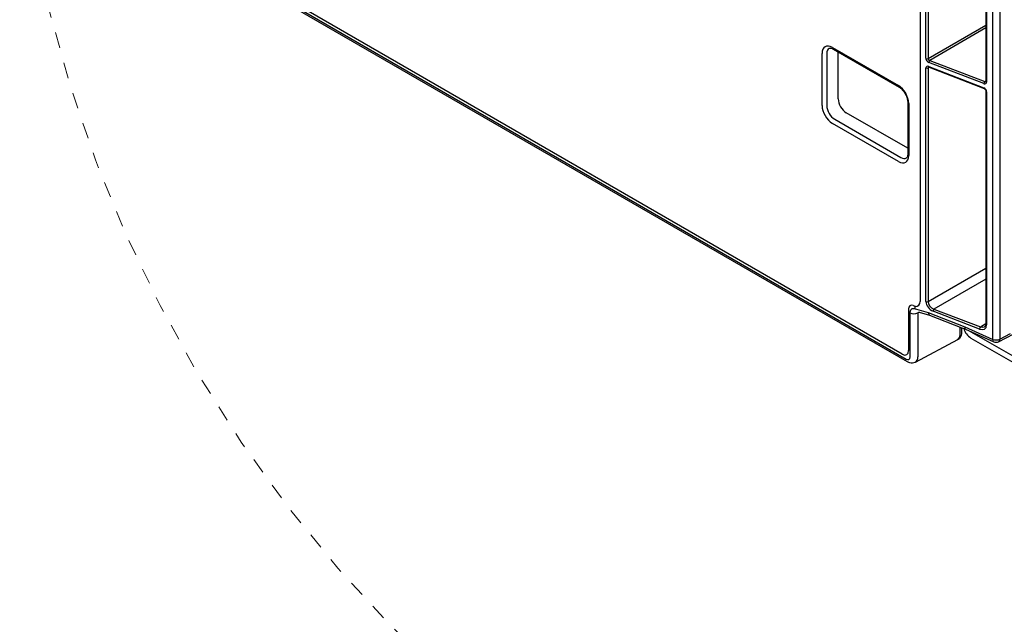
# Model space of a CAD drawing. Units: inches. Extents: x 0.5 to 58.5, y 0.6 to 57.6.
# Drawn here: x 7.3 to 13.5, y 35.1 to 39 of the extents above; entities that cross this region are included whole.
import ezdxf

# ---------------------------------------------------------------- set-up
doc = ezdxf.new("R2010")
doc.units = ezdxf.units.IN
doc.header["$LTSCALE"] = 8
doc.header["$MEASUREMENT"] = 0
doc.linetypes.add('HIDDEN2', pattern=[0.1875, 0.125, -0.0625])
for name, color, linetype, lineweight in [('A-DETL-013M', 8, 'Continuous', 13), ('A-DETL-050M', 5, 'Continuous', 50), ('A-DETL-HIDD-013M', 191, 'HIDDEN2', 13)]:
    doc.layers.add(name, color=color, linetype=linetype, lineweight=lineweight)

msp = doc.modelspace()

# ---------------------------------------------------------------- linework, layer by layer
at = {"layer": 'A-DETL-013M', "lineweight": 25}
for p, q in [((13.4298, 36.9341), (13.4298, 40.6517)), ((13.474, 40.6538), (13.474, 36.9362)), ((12.9677, 40.5285), (12.9677, 37.1742)), ((13.0051, 38.7135), (13.0051, 40.2533)), ((13.0184, 40.254), (13.0184, 38.7142)), ((7.2816, 40.0408), (12.8792, 36.8093)), ((12.8551, 36.8403), (7.3115, 40.0406)), ((13.3854, 40.0554), (13.3854, 38.5706)), ((13.3901, 40.0503), (13.3901, 38.5655)), ((13.0184, 38.7142), (13.3854, 38.926)), ((13.3854, 38.9086), (13.029, 38.7029)), ((12.4119, 38.7843), (12.8306, 38.5425)), ((12.4163, 38.7745), (12.835, 38.5328)), ((12.3467, 38.4165), (12.3467, 38.7466)), ((12.3765, 38.7465), (12.3765, 38.4164)), ((12.4485, 38.4579), (12.4485, 38.7559)), ((13.0051, 37.1735), (13.0051, 38.6544)), ((13.0265, 38.6595), (13.0184, 38.6551)), ((13.0184, 38.6551), (13.0184, 37.1741)), ((13.3721, 38.5551), (13.0232, 38.6892)), ((13.0232, 38.6648), (13.3721, 38.5283)), ((13.0252, 38.6599), (13.3742, 38.5235)), ((13.029, 38.7029), (13.3779, 38.5688)), ((13.3779, 38.5688), (13.3854, 38.5734)), ((13.3854, 38.509), (13.3854, 37.0306)), ((13.3901, 38.5039), (13.3901, 37.0255)), ((12.8896, 38.4383), (12.8896, 38.1082)), ((12.8958, 38.4296), (12.8958, 38.0995)), ((12.8896, 38.1454), (12.4986, 38.3711)), ((12.8306, 38.0619), (12.4119, 38.3036)), ((12.4267, 38.3295), (12.8454, 38.0878)), ((13.0184, 37.1741), (13.3854, 37.386)), ((13.3854, 37.3165), (13.056, 37.1264)), ((12.8952, 37.127), (12.8952, 36.8635)), ((12.9043, 36.8238), (12.9043, 37.1023)), ((12.937, 37.1288), (12.937, 37.1428)), ((12.937, 37.1288), (12.9371, 37.1274)), ((12.9371, 37.1274), (12.9459, 37.1257)), ((12.9459, 37.1257), (13.0202, 37.105)), ((12.9625, 37.1068), (12.9538, 37.1019)), ((12.9538, 37.1019), (12.9538, 36.8234)), ((12.9625, 37.1068), (13.0287, 37.0883)), ((13.0202, 37.105), (13.2509, 37.0144)), ((13.0283, 37.0884), (13.233, 37.0081)), ((13.3452, 36.9993), (13.0502, 37.1127)), ((13.056, 37.1264), (13.351, 37.013)), ((13.351, 37.013), (13.3854, 37.0342)), ((13.2223, 36.9666), (13.2223, 37.0123)), ((13.2446, 37.0035), (13.2569, 36.9987)), ((13.2509, 37.0144), (13.4298, 36.9341)), ((13.2567, 36.9988), (13.435, 36.9187)), ((13.2905, 36.9829), (13.2878, 36.9848)), ((13.2912, 36.9833), (13.2905, 36.9829)), ((13.2905, 36.9829), (19.4513, 33.4264)), ((13.4658, 36.9196), (13.5621, 36.9694)), ((13.474, 36.9362), (13.5413, 36.971))]:
    msp.add_line(p, q, dxfattribs=at)
msp.add_lwpolyline([(12.3911, 38.7789), (12.3915, 38.7791)], dxfattribs=at)
at = {"layer": 'A-DETL-013M', "lineweight": 25, "flags": 128}
msp.add_lwpolyline([(12.9538, 37.1019), (12.9538, 37.1019), (12.9538, 37.1019)], dxfattribs=at)
at = {"layer": 'A-DETL-013M', "lineweight": 25}
for centre, radius, start, end in [((13.011, 38.7291), 0.0167, 249.41863, 296.43293), ((13.011, 38.6701), 0.0167, 249.41863, 296.43293), ((13.0276, 38.6638), 0.00458, 168.28991, 238.02175), ((13.0432, 38.6888), 0.0201, 135.31206, 178.82557), ((12.8408, 38.5412), 0.0102, 172.79755, 236.03857), ((13.3766, 38.5274), 0.00458, 168.28991, 238.02175), ((13.3922, 38.5546), 0.0201, 135.31206, 178.82557), ((13.3913, 38.5714), 0.00602, 187.52288, 257.91287), ((13.3915, 38.51), 0.00623, 188.8614, 256.59951), ((12.9003, 38.4394), 0.0108, 186.53263, 245.49642), ((13.011, 37.1891), 0.0167, 249.41863, 296.43293), ((12.9294, 37.1509), 0.0547, 242.6784, 296.45563), ((13.0703, 37.1123), 0.0201, 135.31206, 178.82557), ((13.3915, 37.0316), 0.00622, 188.83279, 256.60295), ((13.3653, 36.9989), 0.0201, 135.31206, 178.82557), ((13.4441, 36.9304), 0.0148, 165.55379, 232.18418), ((13.4494, 36.9864), 0.0558, 249.44851, 296.11297), ((13.4495, 36.9511), 0.0355, 245.82882, 297.32281), ((13.4558, 36.9348), 0.0182, 303.41076, 4.5359)]:
    msp.add_arc(centre, radius, start, end, dxfattribs=at)
for centre, major_axis, ratio, start_param, end_param in [((12.4119, 38.709), (-0.0461, 0.0799), 0.577206, 5.498021, 7.068512), ((12.4269, 38.7176), (-0.036, 0.0611), 0.577069, 6.277845, 7.063285), ((13.0232, 38.7065), (-0.0145, 0.0159), 0.676354, 0.639144, 2.209636), ((13.0291, 38.7116), (0.00987, -0.00559), 0.730336, 3.52156, 5.092052), ((13.0232, 38.6474), (-0.0145, 0.016), 0.67152, 5.350977, 6.921469), ((13.0291, 38.6525), (0.00988, -0.00581), 0.697759, 2.721303, 3.543601), ((12.8306, 38.4672), (-0.0461, 0.0799), 0.577557, 3.927224, 5.497716), ((13.3721, 38.5724), (-0.0143, 0.016), 0.677259, 2.21903, 3.789522), ((13.3721, 38.5109), (-0.0143, 0.0161), 0.673212, 3.788677, 5.359169), ((13.378, 38.5775), (0.00925, -0.00612), 0.735688, 5.153111, 5.939331), ((12.4119, 38.3789), (-0.0461, 0.0799), 0.577557, 0.785632, 2.356124), ((12.4269, 38.3876), (-0.0355, 0.0614), 0.583708, 0.785632, 2.356124), ((12.4984, 38.4288), (-0.0355, 0.0614), 0.571407, 0.785631, 2.356123), ((12.8306, 38.1372), (-0.0461, 0.0799), 0.577206, 2.356428, 3.92692), ((12.8457, 38.1459), (-0.0349, 0.0618), 0.577068, 2.361655, 3.183243), ((12.9278, 37.1082), (-0.0231, 0.0399), 0.577283, 5.636229, 7.068579), ((12.9198, 37.1927), (-0.0382, 0.0426), 0.676631, 2.583016, 3.788319), ((13.0503, 37.1561), (-0.0363, 0.0398), 0.676354, 0.639144, 2.209636), ((13.0562, 37.1612), (0.0315, -0.03), 0.697826, 3.724798, 5.29529), ((12.9178, 37.1972), (-0.0284, 0.0491), 0.577283, 2.494637, 2.842639), ((13.04, 37.122), (0.0113, 0.0337), 0.484515, 2.253584, 3.117004), ((13.3511, 37.0479), (0.0305, -0.0305), 0.696962, 5.31679, 6.887282), ((13.2706, 37.0314), (0.0137, 0.0327), 0.435538, 2.288572, 3.131194), ((13.3452, 37.0428), (-0.0358, 0.04), 0.677259, 2.21903, 3.789522), ((12.8551, 36.8867), (-0.0284, 0.0491), 0.577283, 2.356361, 3.926986), ((12.8792, 36.8383), (-0.0177, 0.0307), 0.577184, 2.35619, 3.926644), ((12.9043, 36.8528), (-0.0344, 0.062), 0.573492, 3.115, 3.936586)]:
    msp.add_ellipse(centre, major_axis=major_axis, ratio=ratio, start_param=start_param, end_param=end_param, dxfattribs=at)
for points, knots in [([(12.3915, 38.7791), (12.3915, 38.7791), (12.3931, 38.7808), (12.397, 38.781), (12.4072, 38.7794), (12.4141, 38.7757), (12.4163, 38.7745)], [0, 0, 0, 0, 0.005019, 0.44614, 0.827442, 1, 1, 1, 1]), ([(13.0218, 38.6606), (13.0218, 38.6606), (13.0216, 38.6605), (13.0231, 38.6607), (13.0246, 38.6602), (13.0252, 38.6599)], [0, 0, 0, 0, 0.322516, 0.720097, 1, 1, 1, 1]), ([(12.835, 38.5328), (12.8377, 38.5311), (12.8457, 38.526), (12.8596, 38.5126), (12.8741, 38.4922), (12.8846, 38.4693), (12.8891, 38.4506), (12.8895, 38.4413), (12.8896, 38.4383)], [0, 0, 0, 0, 0.101316, 0.29888, 0.500168, 0.703242, 0.904537, 1, 1, 1, 1]), ([(13.3854, 38.5706), (13.3853, 38.5701), (13.3852, 38.5693), (13.3852, 38.5694), (13.3852, 38.5694)], [0, 0, 0, 0, 0.712114, 1, 1, 1, 1]), ([(13.3742, 38.5235), (13.3751, 38.5231), (13.377, 38.5222), (13.3801, 38.5196), (13.3828, 38.5164), (13.3846, 38.5131), (13.3853, 38.5105), (13.3853, 38.5095), (13.3854, 38.509)], [0, 0, 0, 0, 0.175471, 0.35974, 0.549048, 0.734961, 0.892772, 1, 1, 1, 1]), ([(12.8896, 38.1082), (12.8895, 38.1053), (12.8891, 38.0969), (12.8857, 38.0882), (12.8831, 38.0861), (12.882, 38.085)], [0, 0, 0, 0, 0.2162204, 0.6284703, 0.9693618, 0.9693618, 0.9693618, 0.9693618]), ([(12.9043, 37.1023), (12.9048, 37.1072), (12.9056, 37.1171), (12.9125, 37.1268), (12.923, 37.132), (12.9321, 37.1299), (12.937, 37.1288)], [0, 0, 0, 0, 0.243236, 0.486472, 0.729705, 1, 1, 1, 1]), ([(12.937, 37.1428), (12.9369, 37.1435), (12.9369, 37.1443), (12.9366, 37.1452), (12.9365, 37.1454)], [0, 0, 0, 0, 0.780954, 1, 1, 1, 1]), ([(13.206, 36.9341), (13.209, 36.9359), (13.2161, 36.94), (13.2213, 36.9522), (13.222, 36.9625), (13.2223, 36.9666)], [0, 0, 0, 0, 0.309747, 0.728313, 1, 1, 1, 1])]:
    msp.add_open_spline(points, degree=3, knots=knots, dxfattribs=at)
at = {"layer": 'A-DETL-050M', "lineweight": 25}
for p, q in [((7.289, 40.0245), (12.8866, 36.7931)), ((12.9384, 36.7906), (13.2064, 36.9334)), ((13.2905, 36.9424), (14.3698, 36.3193))]:
    msp.add_line(p, q, dxfattribs=at)
for points in [[(13.233, 36.9807), (13.233, 37.0081)], [(13.233, 37.0081), (13.2446, 37.0035)], [(12.9371, 36.7901), (12.9378, 36.7903)]]:
    msp.add_lwpolyline(points, dxfattribs=at)
msp.add_arc((13.3498, 37.0347), 0.1097, 196.5321, 237.30298, dxfattribs=at)
for points, knots in [([(13.2064, 36.9334), (13.2093, 36.9348), (13.2181, 36.939), (13.2276, 36.9522), (13.2335, 36.9673), (13.2332, 36.9771), (13.233, 36.9807)], [0, 0, 0, 0, 0.169701, 0.500057, 0.812949, 1, 1, 1, 1]), ([(12.8866, 36.7931), (12.8913, 36.7908), (12.9019, 36.7856), (12.92, 36.7836), (12.9317, 36.7881), (12.9371, 36.7901)], [0, 0, 0, 0, 0.299504, 0.671773, 1, 1, 1, 1])]:
    msp.add_open_spline(points, degree=3, knots=knots, dxfattribs=at)
at = {"layer": 'A-DETL-HIDD-013M', "linetype": 'HIDDEN2', "lineweight": 0, "ltscale": 0.02}
msp.add_lwpolyline([(19.4663, 33.4351, -0.518483), (7.2582, 40.0562, -4.252751)], format="xyb", dxfattribs=at)

doc.saveas('drawing.dxf')
